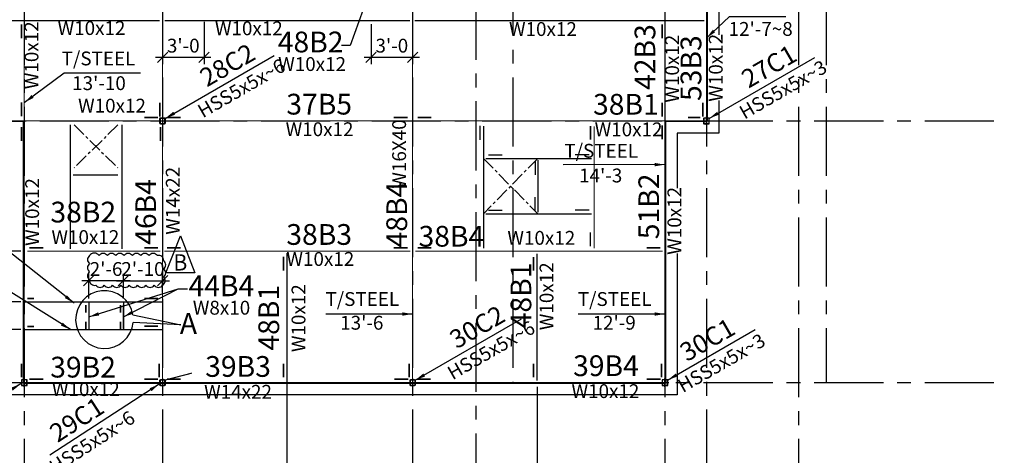
# Model space of a CAD drawing. Units: inches. Extents: x 0 to 5855, y 0 to 2592.
# Drawn here: x 591 to 1445, y 469 to 846 of the extents above; entities that cross this region are included whole.
import ezdxf
from ezdxf.enums import TextEntityAlignment as Align

# ---------------------------------------------------------------- set-up
doc = ezdxf.new("R2010")
doc.units = ezdxf.units.IN
doc.header["$LTSCALE"] = 48
doc.header["$MEASUREMENT"] = 0
doc.header["$PDMODE"] = 1
doc.linetypes.add('CENTER', pattern=[2, 1.25, -0.25, 0.25, -0.25])
for name, color, linetype in [('DIM', 1, 'Continuous'), ('DIM01', 2, 'Continuous'), ('MATERIAL', 2, 'Continuous'), ('S5', 6, 'Continuous'), ('Secondary', 5, 'CENTER'), ('TEXT', 2, 'Continuous'), ('WALL', 8, 'Continuous')]:
    doc.layers.add(name, color=color, linetype=linetype)
doc.styles.add('17BA', font='ROMANS', dxfattribs={"width": 0.95, "height": 11.57})
doc.styles.add('ROMANLES', font='dim.shx', dxfattribs={"width": 0.8, "bigfont": 'dtl-big.shx'})
doc.dimstyles.new('STD96', dxfattribs={"dimscale": 96, "dimtxt": 0.125, "dimasz": 0.09375, "dimexe": 0.0625, "dimexo": 0.03125, "dimgap": 0.03125, "dimtad": 1, "dimdec": 4, "dimzin": 3, "dimdsep": 46, "dimlunit": 4, "dimtxsty": 'ROMANLES', "dimblk": 'OBLIQUE', "dimcen": 0.0625, "dimdle": 0.0625, "dimclrd": 256, "dimclre": 256, "dimclrt": 3, "dimadec": 0, "dimazin": 0, "dimtfac": 0.65, "dimtdec": 4, "dimtmove": 0, "dimatfit": 3, "dimfxl": 0, "dimtolj": 1, "dimtzin": 0, "dimarcsym": 0})

# ---------------------------------------------------------------- blocks, each defined once
blk = doc.blocks.new('_Oblique')
at = {"layer": 'DIM', "color": 0, "lineweight": -2}
blk.add_line((-0.5, -0.5), (0.5, 0.5), dxfattribs=at)
blk = doc.blocks.new('*D6')
at = {"layer": 'Defpoints', "color": 0}
for p in [(573.99, 577.55), (594.89, 577.55), (580.16, 531.55)]:
    blk.add_point(p, dxfattribs=at)
at = {"layer": 'DIM', "lineweight": -2}
for p, q in [((573.99, 525.55), (573.99, 583.55)), ((591.89, 577.55), (567.99, 577.55)), ((577.16, 531.55), (567.99, 531.55))]:
    blk.add_line(p, q, dxfattribs=at)
at = {"layer": 'DIM', "lineweight": -2, "xscale": 9, "yscale": 9, "zscale": 9}
for p, rotation in [((573.99, 577.55), 90), ((573.99, 531.55), 270)]:
    blk.add_blockref('_Oblique', p, dxfattribs=dict(at, rotation=rotation))
at = {"layer": 'DIM', "color": 3, "insert": (561.44, 553.02), "char_height": 12, "attachment_point": 5, "rotation": 90, "style": 'ROMANLES'}
blk.add_mtext("\\A1;3'-10", dxfattribs=at)
blk = doc.blocks.new('*D7')
at = {"layer": 'Defpoints', "color": 0}
for p in [(573.99, 601.55), (594.89, 601.55), (594.89, 577.55)]:
    blk.add_point(p, dxfattribs=at)
at = {"layer": 'DIM', "lineweight": -2}
for p, q in [((573.99, 571.55), (573.99, 607.55)), ((591.89, 601.55), (567.99, 601.55)), ((591.89, 577.55), (567.99, 577.55))]:
    blk.add_line(p, q, dxfattribs=at)
at = {"layer": 'DIM', "lineweight": -2, "xscale": 9, "yscale": 9, "zscale": 9}
for p, rotation in [((573.99, 601.55), 90), ((573.99, 577.55), 270)]:
    blk.add_blockref('_Oblique', p, dxfattribs=dict(at, rotation=rotation))
at = {"layer": 'DIM', "color": 3, "insert": (560.67, 590.66), "char_height": 12, "attachment_point": 5, "rotation": 90, "style": 'ROMANLES'}
blk.add_mtext("\\A1;2'-0", dxfattribs=at)
blk = doc.blocks.new('*D8')
at = {"layer": 'Defpoints', "color": 0}
for p in [(650.89, 619.98), (650.89, 601.55), (680.89, 601.55)]:
    blk.add_point(p, dxfattribs=at)
at = {"layer": 'DIM', "lineweight": -2}
for p, q in [((650.89, 604.55), (650.89, 625.98)), ((680.89, 604.55), (680.89, 625.98)), ((686.89, 619.98), (644.89, 619.98))]:
    blk.add_line(p, q, dxfattribs=at)
at = {"layer": 'DIM', "lineweight": -2, "xscale": 9, "yscale": 9, "zscale": 9, "rotation": 180}
blk.add_blockref('_Oblique', (650.89, 619.98), dxfattribs=at)
at = {"layer": 'DIM', "lineweight": -2, "xscale": 9, "yscale": 9, "zscale": 9}
blk.add_blockref('_Oblique', (680.89, 619.98), dxfattribs=at)
at = {"layer": 'DIM', "color": 3, "insert": (665.89, 630.12), "char_height": 12, "attachment_point": 5, "style": 'ROMANLES'}
blk.add_mtext("\\A1;2'-6", dxfattribs=at)
blk = doc.blocks.new('*D25')
at = {"layer": 'Defpoints', "color": 0}
for p in [(750.89, 847.56), (714.89, 845.55), (750.89, 813.7)]:
    blk.add_point(p, dxfattribs=at)
at = {"layer": 'DIM', "lineweight": -2}
for p, q in [((714.89, 842.55), (714.89, 807.7)), ((750.89, 844.56), (750.89, 807.7)), ((708.89, 813.7), (756.89, 813.7))]:
    blk.add_line(p, q, dxfattribs=at)
at = {"layer": 'DIM', "lineweight": -2, "xscale": 9, "yscale": 9, "zscale": 9, "rotation": 180}
blk.add_blockref('_Oblique', (714.89, 813.7), dxfattribs=at)
at = {"layer": 'DIM', "lineweight": -2, "xscale": 9, "yscale": 9, "zscale": 9}
blk.add_blockref('_Oblique', (750.89, 813.7), dxfattribs=at)
at = {"layer": 'DIM', "color": 3, "insert": (732.89, 823.84), "char_height": 12, "attachment_point": 5, "style": 'ROMANLES'}
blk.add_mtext("\\A1;3'-0", dxfattribs=at)
blk = doc.blocks.new('*D26')
at = {"layer": 'Defpoints', "color": 0}
for p in [(931.89, 847.56), (895.89, 845.55), (931.89, 813.7)]:
    blk.add_point(p, dxfattribs=at)
at = {"layer": 'DIM', "lineweight": -2}
for p, q in [((895.89, 842.55), (895.89, 807.7)), ((931.89, 844.56), (931.89, 807.7)), ((889.89, 813.7), (937.89, 813.7))]:
    blk.add_line(p, q, dxfattribs=at)
at = {"layer": 'DIM', "lineweight": -2, "xscale": 9, "yscale": 9, "zscale": 9, "rotation": 180}
blk.add_blockref('_Oblique', (895.89, 813.7), dxfattribs=at)
at = {"layer": 'DIM', "lineweight": -2, "xscale": 9, "yscale": 9, "zscale": 9}
blk.add_blockref('_Oblique', (931.89, 813.7), dxfattribs=at)
at = {"layer": 'DIM', "color": 3, "insert": (913.89, 823.84), "char_height": 12, "attachment_point": 5, "style": 'ROMANLES'}
blk.add_mtext("\\A1;3'-0", dxfattribs=at)
blk = doc.blocks.new('*D30')
at = {"layer": 'Defpoints', "color": 0}
for p in [(1039.89, 530.92), (1150.89, 479), (1150.89, 421.43)]:
    blk.add_point(p, dxfattribs=at)
at = {"layer": 'DIM', "lineweight": -2}
for p, q in [((1039.89, 527.92), (1039.89, 415.43)), ((1150.89, 476), (1150.89, 415.43)), ((1033.89, 421.43), (1156.89, 421.43))]:
    blk.add_line(p, q, dxfattribs=at)
at = {"layer": 'DIM', "lineweight": -2, "xscale": 9, "yscale": 9, "zscale": 9, "rotation": 180}
blk.add_blockref('_Oblique', (1039.89, 421.43), dxfattribs=at)
at = {"layer": 'DIM', "lineweight": -2, "xscale": 9, "yscale": 9, "zscale": 9}
blk.add_blockref('_Oblique', (1150.89, 421.43), dxfattribs=at)
at = {"layer": 'DIM', "color": 3, "insert": (1095.39, 431.57), "char_height": 12, "attachment_point": 5, "style": 'ROMANLES'}
blk.add_mtext("\\A1;9'-3", dxfattribs=at)
blk = doc.blocks.new('*D31')
at = {"layer": 'Defpoints', "color": 0}
for p in [(321.5, 645.55), (594.89, 645.55), (381.81, 531.55)]:
    blk.add_point(p, dxfattribs=at)
at = {"layer": 'DIM', "lineweight": -2}
for p, q in [((321.5, 525.55), (321.5, 651.55)), ((591.89, 645.55), (315.5, 645.55)), ((378.81, 531.55), (315.5, 531.55))]:
    blk.add_line(p, q, dxfattribs=at)
at = {"layer": 'DIM', "lineweight": -2, "xscale": 9, "yscale": 9, "zscale": 9}
for p, rotation in [((321.5, 645.55), 90), ((321.5, 531.55), 270)]:
    blk.add_blockref('_Oblique', p, dxfattribs=dict(at, rotation=rotation))
at = {"layer": 'DIM', "color": 3, "insert": (311.36, 588.55), "char_height": 12, "attachment_point": 5, "rotation": 90, "style": 'ROMANLES'}
blk.add_mtext("\\A1;9'-6", dxfattribs=at)
blk = doc.blocks.new('*D50')
at = {"layer": 'Defpoints', "color": 0}
for p in [(822.89, 538.35), (714.89, 482.4), (822.89, 421.43)]:
    blk.add_point(p, dxfattribs=at)
at = {"layer": 'DIM', "lineweight": -2}
for p, q in [((822.89, 535.35), (822.89, 415.43)), ((714.89, 479.4), (714.89, 415.43)), ((708.89, 421.43), (828.89, 421.43))]:
    blk.add_line(p, q, dxfattribs=at)
at = {"layer": 'DIM', "lineweight": -2, "xscale": 9, "yscale": 9, "zscale": 9, "rotation": 180}
blk.add_blockref('_Oblique', (714.89, 421.43), dxfattribs=at)
at = {"layer": 'DIM', "lineweight": -2, "xscale": 9, "yscale": 9, "zscale": 9}
blk.add_blockref('_Oblique', (822.89, 421.43), dxfattribs=at)
at = {"layer": 'DIM', "color": 3, "insert": (768.89, 431.57), "char_height": 12, "attachment_point": 5, "style": 'ROMANLES'}
blk.add_mtext("\\A1;9'-0", dxfattribs=at)
blk = doc.blocks.new('*D148')
at = {"layer": 'Defpoints', "color": 0}
for p in [(714.89, 619.98), (714.89, 606.79), (680.89, 601.55)]:
    blk.add_point(p, dxfattribs=at)
at = {"layer": 'DIM', "lineweight": -2}
for p, q in [((680.89, 604.55), (680.89, 625.98)), ((714.89, 609.79), (714.89, 625.98)), ((674.89, 619.98), (720.89, 619.98))]:
    blk.add_line(p, q, dxfattribs=at)
at = {"layer": 'DIM', "lineweight": -2, "xscale": 9, "yscale": 9, "zscale": 9, "rotation": 180}
blk.add_blockref('_Oblique', (680.89, 619.98), dxfattribs=at)
at = {"layer": 'DIM', "lineweight": -2, "xscale": 9, "yscale": 9, "zscale": 9}
blk.add_blockref('_Oblique', (714.89, 619.98), dxfattribs=at)
at = {"layer": 'DIM', "color": 3, "insert": (697.89, 630.12), "char_height": 12, "attachment_point": 5, "style": 'ROMANLES'}
blk.add_mtext("\\A1;2'-10", dxfattribs=at)

msp = doc.modelspace()

# ---------------------------------------------------------------- linework, layer by layer
at = {"layer": 'DIM'}
for p, q in [((634.667, 755.28597), (634.667, 647.48593)), ((679.71744, 755.28597), (679.71744, 647.48593)), ((990.35857, 754.20375), (990.35857, 742.20375)), ((993.38804, 753.92785), (993.38804, 648.19264)), ((997.77101, 729.07795), (1009.77101, 729.07795)), ((1085.00508, 729.07795), (1073.00508, 729.07795)), ((995.46441, 726.04847), (1087.08125, 726.04847)), ((1038.35857, 723.66167), (1038.35857, 711.66167)), ((1040.5238, 724.41482), (1040.5238, 679.34496)), ((637.21992, 711.78876), (676.08453, 711.78876)), ((1038.35857, 680.43528), (1038.35857, 692.43528)), ((995.46441, 678.04847), (1087.08125, 678.04847)), ((997.77101, 681.07795), (1009.77101, 681.07795)), ((1085.00508, 681.07795), (1073.00508, 681.07795)), ((990.35857, 649.80215), (990.35857, 661.80215)), ((1086.35857, 649.80215), (1086.35857, 661.80215)), ((689.17627, 590.33486), (730.87503, 581.82708)), ((730.87503, 581.82708), (689.38343, 583.72389))]:
    msp.add_line(p, q, dxfattribs=at)
msp.add_lwpolyline([(730.35974, 658.94705), (730.35974, 658.94705), (743.02008, 626.66656), (717.6994, 626.66656)], close=True, dxfattribs=at)
msp.add_lwpolyline([(651.57483, 641.72566, 0.52056705), (651.57483, 634.68504, 0.52056705), (651.57483, 627.64442, 0.52056705), (651.57483, 620.60381, 0.52056705), (657.04649, 616.10564, 0.52056705), (664.2769, 616.10564, 0.52056705), (671.50731, 616.10564, 0.52056705), (678.73772, 616.10564, 0.52056705), (685.96813, 616.10564, 0.52056705), (693.19854, 616.10564, 0.52056705), (700.42894, 616.10564, 0.52056705), (707.65935, 616.10564, 0.52056705), (714.88976, 616.10564, 0.52056705), (715.86684, 623.14625, 0.52056705), (715.86684, 630.18687, 0.52056705), (715.86684, 637.22748, 0.52056705), (710.39518, 641.72566, 0.52056705), (703.16477, 641.72566, 0.52056705), (695.93436, 641.72566, 0.52056705), (688.70396, 641.72566, 0.52056705), (681.47355, 641.72566, 0.52056705), (674.24314, 641.72566, 0.52056705), (667.01273, 641.72566, 0.52056705), (659.78232, 641.72566, 0.52056705)], format="xyb", close=True, dxfattribs=at)
msp.add_arc((664.49352, 586.25266), 25.01804, 9.39095028, 354.19875394, dxfattribs=at)
at = {"layer": 'DIM01', "const_width": 1}
for points in [[(1150.88804, 843.65151), (1150.88804, 760.66172)], [(597.61138, 645.54847), (712.88592, 645.54847)]]:
    msp.add_lwpolyline(points, dxfattribs=at)
at = {"layer": 'MATERIAL'}
for p, q in [((714.88804, 762.04847), (714.88804, 755.04847)), ((1186.88804, 755.04847), (1186.88804, 762.04847)), ((711.38804, 758.54847), (718.38804, 758.54847)), ((1183.38804, 758.54847), (1190.38804, 758.54847)), ((591.38804, 531.54847), (598.38804, 531.54847)), ((594.88804, 528.04847), (594.88804, 535.04847)), ((711.38804, 531.54847), (718.38804, 531.54847)), ((714.88804, 535.04847), (714.88804, 528.04847)), ((928.38804, 531.54847), (935.38804, 531.54847)), ((931.88804, 535.04847), (931.88804, 528.04847)), ((1147.38804, 531.54847), (1154.38804, 531.54847)), ((1150.88804, 528.04847), (1150.88804, 535.04847))]:
    msp.add_line(p, q, dxfattribs=at)
for points, const_width in [([(714.88804, 929.04847), (714.88804, 762.04847)], 1), ([(931.88804, 929.04847), (931.88804, 535.04847)], 1), ([(1186.88804, 762.04847), (1186.88804, 929.04847)], 1), ([(501.06266, 845.54847), (712.46698, 845.54847)], 1), ([(716.79133, 845.54847), (929.77849, 845.54847)], 1), ([(933.74739, 845.54847), (1185.10987, 845.54847)], 1), ([(592.48357, 830.20245), (592.48357, 842.20245)], 1.5), ([(594.88804, 843.99141), (594.88804, 760.85912)], 1), ([(1148.48357, 830.20245), (1148.48357, 842.20245)], 1.5), ([(592.48357, 774.64808), (592.48357, 762.64808)], 1.5), ([(712.48357, 774.37955), (712.48357, 762.37955)], 1.5), ([(1148.48357, 774.37955), (1148.48357, 762.37955)], 1.5), ([(1183.85857, 762.37955), (1183.85857, 774.37955)], 1.5), ([(711.05697, 761.57795), (699.05697, 761.57795)], 1.5), ([(718.71912, 761.57795), (730.71912, 761.57795)], 1.5), ([(927.50508, 761.57795), (915.50508, 761.57795)], 1.5), ([(936.27101, 761.57795), (948.27101, 761.57795)], 1.5), ([(1181.59333, 761.57795), (1170.87873, 761.57795)], 1.5), ([(502.38804, 758.54847), (711.38804, 758.54847)], 1), ([(592.48357, 741.19887), (592.48357, 753.19887)], 1.5), ([(594.88804, 756.61212), (594.88804, 535.04847)], 1), ([(713.21676, 741.19887), (713.21676, 753.19887)], 1.5), ([(714.88804, 755.04847), (714.88804, 535.04847)], 1), ([(718.38804, 758.54847), (929.92344, 758.54847)], 1), ([(1183.38804, 758.54847), (934.47951, 758.54847)], 1), ([(1086.35857, 754.20375), (1086.35857, 742.20375)], 1.5), ([(1089.38804, 753.92785), (1089.38804, 648.19264)], 1), ([(1148.48357, 742.7174), (1148.48357, 754.7174)], 1.5), ([(1150.88804, 535.04847), (1150.88804, 756.75092)], 1), ([(599.44034, 648.57795), (611.44034, 648.57795)], 1.5), ([(711.05697, 648.57795), (699.05697, 648.57795)], 1.5), ([(929.82221, 645.54847), (716.402, 645.54847)], 1), ([(718.71912, 648.57795), (730.71912, 648.57795)], 1.5), ([(819.85857, 640.79272), (819.85857, 628.79272)], 1.5), ([(822.88804, 532.77211), (822.88804, 644.08021)], 1), ([(927.50508, 648.57795), (915.50508, 648.57795)], 1.5), ([(934.15632, 645.54847), (1148.99902, 645.54847)], 1), ([(936.27101, 648.57795), (948.27101, 648.57795)], 1.5), ([(1036.85857, 640.52842), (1036.85857, 628.79272)], 1.5), ([(1039.88804, 533.28555), (1039.88804, 643.30247)], 1), ([(1146.88433, 648.57795), (1134.88433, 648.57795)], 1.5), ([(713.47959, 601.54847), (596.35447, 601.54847)], 1), ([(597.49217, 604.57795), (603.49217, 604.57795)], 1.5), ([(648.38388, 592.25482), (648.38388, 598.83895)], 1.5), ([(650.88804, 599.13025), (650.88804, 578.38555)], 1), ([(678.38388, 592.25482), (678.38388, 598.83895)], 1.5), ([(680.88804, 599.13025), (680.88804, 578.38555)], 1), ([(711.05697, 604.57795), (699.05697, 604.57795)], 1.5), ([(648.38388, 584.45381), (648.38388, 577.86969)], 1.5), ([(678.38388, 584.45381), (678.38388, 577.86969)], 1.5), ([(711.05697, 580.57795), (699.05697, 580.57795)], 1.5), ([(713.47959, 577.54847), (596.4261, 577.54847)], 1), ([(597.49217, 580.25343), (603.49217, 580.25343)], 1.5), ([(592.48357, 548.0596), (592.48357, 536.0596)], 1.5), ([(711.85857, 536.0596), (711.85857, 548.0596)], 1.5), ([(819.85857, 536.0596), (819.85857, 548.0596)], 1.5), ([(928.85857, 536.0596), (928.85857, 548.0596)], 1.5), ([(1036.85857, 536.0596), (1036.85857, 548.0596)], 1.5), ([(1147.85857, 536.0596), (1147.85857, 548.0596)], 1.5), ([(717.19898, 533.84793), (740.43911, 539.83926)], 1), ([(598.38804, 531.54847), (711.38804, 531.54847)], 1), ([(599.44034, 534.57795), (611.44034, 534.57795)], 1.5), ([(711.05697, 534.57795), (699.05697, 534.57795)], 1.5), ([(718.38804, 531.54847), (928.38804, 531.54847)], 1), ([(718.71912, 534.57795), (730.71912, 534.57795)], 1.5), ([(928.05697, 534.57795), (916.05697, 534.57795)], 1.5), ([(935.38804, 531.54847), (1147.38804, 531.54847)], 1), ([(935.71912, 534.57795), (947.71912, 534.57795)], 1.5), ([(1147.05697, 534.57795), (1135.05697, 534.57795)], 1.5)]:
    msp.add_lwpolyline(points, dxfattribs=dict(at, const_width=const_width))
for points in [[(712.38804, 760.29847), (712.38804, 756.79847, 0.414213562), (713.13804, 756.04847), (716.63804, 756.04847, 0.414213562), (717.38804, 756.79847), (717.38804, 760.29847, 0.414213562), (716.63804, 761.04847), (713.13804, 761.04847, 0.414213562), (712.38804, 760.29847)], [(712.76304, 760.29847), (712.76304, 756.79847, 0.414213562), (713.13804, 756.42347), (716.63804, 756.42347, 0.414213562), (717.01304, 756.79847), (717.01304, 760.29847, 0.414213562), (716.63804, 760.67347), (713.13804, 760.67347, 0.414213562), (712.76304, 760.29847)], [(1184.76304, 756.04847), (1189.01304, 756.04847, 0.414213562), (1189.38804, 756.42347), (1189.38804, 760.67347, 0.414213562), (1189.01304, 761.04847), (1184.76304, 761.04847, 0.414213562), (1184.38804, 760.67347), (1184.38804, 756.42347, 0.414213562), (1184.76304, 756.04847)], [(1184.76304, 756.23597), (1189.01304, 756.23597, 0.414213562), (1189.20054, 756.42347), (1189.20054, 760.67347, 0.414213562), (1189.01304, 760.86097), (1184.76304, 760.86097, 0.414213562), (1184.57554, 760.67347), (1184.57554, 756.42347, 0.414213562), (1184.76304, 756.23597)], [(592.76304, 529.04847), (597.01304, 529.04847, 0.414213562), (597.38804, 529.42347), (597.38804, 533.67347, 0.414213562), (597.01304, 534.04847), (592.76304, 534.04847, 0.414213562), (592.38804, 533.67347), (592.38804, 529.42347, 0.414213562), (592.76304, 529.04847)], [(592.76304, 529.23597), (597.01304, 529.23597, 0.414213562), (597.20054, 529.42347), (597.20054, 533.67347, 0.414213562), (597.01304, 533.86097), (592.76304, 533.86097, 0.414213562), (592.57554, 533.67347), (592.57554, 529.42347, 0.414213562), (592.76304, 529.23597)], [(712.38804, 533.29847), (712.38804, 529.79847, 0.414213562), (713.13804, 529.04847), (716.63804, 529.04847, 0.414213562), (717.38804, 529.79847), (717.38804, 533.29847, 0.414213562), (716.63804, 534.04847), (713.13804, 534.04847, 0.414213562), (712.38804, 533.29847)], [(712.76304, 533.29847), (712.76304, 529.79847, 0.414213562), (713.13804, 529.42347), (716.63804, 529.42347, 0.414213562), (717.01304, 529.79847), (717.01304, 533.29847, 0.414213562), (716.63804, 533.67347), (713.13804, 533.67347, 0.414213562), (712.76304, 533.29847)], [(929.38804, 533.29847), (929.38804, 529.79847, 0.414213562), (930.13804, 529.04847), (933.63804, 529.04847, 0.414213562), (934.38804, 529.79847), (934.38804, 533.29847, 0.414213562), (933.63804, 534.04847), (930.13804, 534.04847, 0.414213562), (929.38804, 533.29847)], [(929.76304, 533.29847), (929.76304, 529.79847, 0.414213562), (930.13804, 529.42347), (933.63804, 529.42347, 0.414213562), (934.01304, 529.79847), (934.01304, 533.29847, 0.414213562), (933.63804, 533.67347), (930.13804, 533.67347, 0.414213562), (929.76304, 533.29847)], [(1148.76304, 529.04847), (1153.01304, 529.04847, 0.414213562), (1153.38804, 529.42347), (1153.38804, 533.67347, 0.414213562), (1153.01304, 534.04847), (1148.76304, 534.04847, 0.414213562), (1148.38804, 533.67347), (1148.38804, 529.42347, 0.414213562), (1148.76304, 529.04847)], [(1148.76304, 529.23597), (1153.01304, 529.23597, 0.414213562), (1153.20054, 529.42347), (1153.20054, 533.67347, 0.414213562), (1153.01304, 533.86097), (1148.76304, 533.86097, 0.414213562), (1148.57554, 533.67347), (1148.57554, 529.42347, 0.414213562), (1148.76304, 529.23597)]]:
    msp.add_lwpolyline(points, format="xyb", close=True, dxfattribs=at)
at = {"layer": 'Secondary'}
for p, q in [((714.88804, 2428.27191), (714.88804, 332.04945)), ((931.88804, 2428.27191), (931.88804, 332.04945)), ((1018.88804, 2428.27191), (1018.88804, 531.54847)), ((1186.88804, 2428.27191), (1186.88804, 332.04945)), ((594.88804, 2402.83024), (594.88804, 357.49112)), ((1150.88804, 2402.83024), (1150.88804, 357.49112)), ((1266.88804, 2402.83024), (1266.88804, 332.04945)), ((1290.88804, 2402.83024), (1290.88804, 531.54847)), ((986.88804, 2215.54847), (986.88804, 332.04945)), ((224.41272, 758.54847), (1445.38899, 758.54847)), ((594.88804, 601.54847), (714.88804, 601.54847)), ((650.88804, 601.54847), (650.88804, 577.54847)), ((680.88804, 601.54847), (680.88804, 577.54847)), ((594.88804, 577.54847), (714.88804, 577.54847)), ((224.41272, 531.54847), (1445.38899, 531.54847))]:
    msp.add_line(p, q, dxfattribs=at)
at = {"layer": 'Secondary', "ltscale": 0.2}
for p, q in [((638.11659, 755.13136), (676.08453, 717.78141)), ((676.08453, 755.13136), (638.11659, 717.78141)), ((993.38804, 726.04847), (1040.5238, 678.04847)), ((1040.5238, 726.04847), (993.38804, 678.04847))]:
    msp.add_line(p, q, dxfattribs=at)
at = {"layer": 'WALL'}
for p, q in [((1197.51304, 943.17347), (1197.51304, 833.11759)), ((1187.51304, 933.17347), (1187.51304, 757.92347)), ((1197.51304, 776.2033), (1197.51304, 747.92347)), ((594.26304, 757.92347), (498.26304, 757.92347)), ((594.26304, 530.92347), (594.26304, 757.92347)), ((1151.51304, 757.92347), (1151.51304, 530.92347)), ((1187.51304, 757.92347), (1151.51304, 757.92347)), ((1197.51304, 747.92347), (1161.51304, 747.92347)), ((1161.51304, 747.92347), (1161.51304, 700.33907)), ((1161.51304, 643.42478), (1161.51304, 520.92347)), ((1151.51304, 530.92347), (594.26304, 530.92347)), ((1161.51304, 520.92347), (584.26304, 520.92347))]:
    msp.add_line(p, q, dxfattribs=at)

# ---------------------------------------------------------------- texts
at = {"layer": 'DIM', "color": 3, "char_height": 12, "attachment_point": 5, "style": 'ROMANLES'}
for s, insert in [("12'-7~8", (1233.94345, 836.7751)), ('T/STEEL', (659.30537, 811.17557)), ("13'-10", (659.7387, 789.73535)), ('T/STEEL', (1095.57085, 731.09553)), ("14'-3", (1095.13752, 709.65532)), ('T/STEEL', (888.25831, 602.52815)), ('T/STEEL', (1107.25831, 602.52815)), ("13'-6", (887.82498, 581.94027)), ("12'-9", (1106.82498, 581.94027))]:
    msp.add_mtext(s, dxfattribs=dict(at, insert=insert))
at = {"layer": 'MATERIAL', "color": 3, "char_height": 12, "attachment_point": 5, "style": 'ROMANLES'}
for s, insert, rotation in [('W10x12', (602.75434, 815.47354), 90), ('W10x12', (1158.63572, 803.8312), 90), ('W10x12', (1196.49825, 804.66045), 90), ('HSS5x5x~6', (784.09436, 785.54562), 30), ('HSS5x5x~3', (1254.13257, 784.41298), 30), ('W16X40', (921.77584, 729.84945), 90), ('W14x22', (725.31569, 689.27747), 90), ('W10x12', (603.30684, 679.54715), 90), ('W10x12', (1160.62571, 671.88193), 90), ('W10x12', (1049.686, 606.47065), 90), ('W10x12', (834.45339, 587.5025), 90), ('HSS5x5x~6', (1000.82884, 558.39232), 30), ('HSS5x5x~3', (1200.664, 547.3275), 30), ('HSS5x5x~6', (654.56222, 478.71967), 33)]:
    msp.add_mtext(s, dxfattribs=dict(at, insert=insert, rotation=rotation))
for s, insert in [('W10x12', (653.27556, 837.53293)), ('W10x12', (789.79798, 837.30183)), ('W10x12', (1044.99087, 836.66309)), ('W10x12', (844.69294, 806.30178)), ('W10x12', (671.03767, 770.24873)), ('W10x12', (851.16396, 749.77241)), ('W10x12', (1119.31806, 749.67076)), ('W10x12', (647.90976, 656.24624)), ('W10x12', (1043.60398, 655.57381)), ('W10x12', (851.82488, 637.26687)), ('W8x10', (766.08045, 594.99246)), ('W10x12', (648.35292, 524.32699)), ('W14x22', (780.41144, 522.05749)), ('W10x12', (1099.25049, 522.62857))]:
    msp.add_mtext(s, dxfattribs=dict(at, insert=insert))
at = {"layer": 'S5', "style": '17BA', "width": 0.95}
msp.add_text('B', height=14.15648, dxfattribs=at).set_placement((730.35974, 624.37857), align=Align.BOTTOM_CENTER)
at = {"layer": 'TEXT', "attachment_point": 5, "style": 'ROMANLES'}
for s, insert, char_height, rotation in [('42B3', (1135.88871, 813.93885), 18, 90), ('53B3', (1175.81142, 804.32771), 18, 90), ('28C2', (772.16389, 805.25566), 16, 30), ('27C1', (1242.2021, 804.12302), 16, 30), ('51B2', (1139.19543, 684.44613), 18, 90), ('46B4', (702.65739, 679.59895), 18, 90), ('48B4', (920.47, 677.33216), 18, 90), ('48B1', (1028.21885, 607.19872), 18, 90), ('48B1', (809.42817, 587.84511), 18, 90), ('30C2', (988.89837, 578.10236), 16, 30), ('30C1', (1188.73353, 567.03754), 16, 30), ('29C1', (641.61656, 497.7783), 16, 33)]:
    msp.add_mtext(s, dxfattribs=dict(at, insert=insert, char_height=char_height, rotation=rotation))
at = {"layer": 'TEXT', "char_height": 18, "attachment_point": 5, "style": 'ROMANLES'}
for s, insert in [('48B2', (843.42873, 824.6753)), ('37B5', (850.84516, 770.73661)), ('38B1', (1117.02027, 770.62503)), ('38B2', (646.11806, 677.14612)), ('38B3', (850.84516, 657.73661)), ('38B4', (965.57546, 656.17685)), ('44B4', (765.96276, 613.19046)), ('A', (737.37239, 580.56303)), ('39B4', (1099.70784, 543.90599)), ('39B2', (645.93318, 542.67447)), ('39B3', (780.42735, 543.27799))]:
    msp.add_mtext(s, dxfattribs=dict(at, insert=insert))

# ---------------------------------------------------------------- dimensions: what is measured, and where the dimension line sits
at = {"layer": 'DIM'}
for base, p1, p2, text, picture, middle in [((750.88804, 813.69871), (714.88804, 845.54847), (750.88804, 847.56163), "3'-0", '*D25', (732.88804, 813.69871)), ((931.88804, 813.69871), (895.88804, 845.54847), (931.88804, 847.56163), "3'-0", '*D26', (913.88804, 813.69871)), ((650.88804, 619.98179), (680.88804, 601.54847), (650.88804, 601.54847), "2'-6", '*D8', (665.88804, 619.98179))]:
    dim = msp.add_linear_dim(base=base, p1=p1, p2=p2, text=text, dimstyle='STD96', dxfattribs=at)
    dim.commit()
    dim.dimension.update_dxf_attribs({"geometry": picture, "text_midpoint": middle, "dimtype": 160})
dim = msp.add_linear_dim(base=(321.50253, 645.54847), p1=(381.81235, 531.54847), p2=(594.88804, 645.54847), angle=90, text="9'-6", dimstyle='STD96', dxfattribs=at)
dim.commit()
dim.dimension.update_dxf_attribs({"geometry": '*D31', "text_midpoint": (311.35967, 588.54847)})
dim = msp.add_linear_dim(base=(714.88804, 619.98179), p1=(680.88804, 601.54847), p2=(714.88804, 606.78711), angle=180, text="2'-10", dimstyle='STD96', dxfattribs=at)
dim.commit()
dim.dimension.update_dxf_attribs({"geometry": '*D148', "text_midpoint": (697.88804, 619.98179), "dimtype": 160})
for base, p1, p2, text, picture, middle in [((573.9933, 601.54847), (594.88804, 577.54847), (594.88804, 601.54847), "2'-0", '*D7', (560.66696, 590.66486)), ((573.9933, 577.54847), (580.15754, 531.54847), (594.88804, 577.54847), "3'-10", '*D6', (561.43825, 553.02095))]:
    dim = msp.add_linear_dim(base=base, p1=p1, p2=p2, angle=90, text=text, dimstyle='STD96', override={"dimtmove": 2}, dxfattribs=at)
    dim.commit()
    dim.dimension.update_dxf_attribs({"geometry": picture, "text_midpoint": middle, "dimtype": 160})
for base, p1, p2, text, picture, middle in [((822.88804, 421.42909), (714.88804, 482.39931), (822.88804, 538.35319), "9'-0", '*D50', (768.88804, 431.57195)), ((1150.88804, 421.42909), (1039.88804, 530.92347), (1150.88804, 479), "9'-3", '*D30', (1095.38804, 431.57195))]:
    dim = msp.add_linear_dim(base=base, p1=p1, p2=p2, text=text, dimstyle='STD96', dxfattribs=at)
    dim.commit()
    dim.dimension.update_dxf_attribs({"geometry": picture, "text_midpoint": middle})

# ---------------------------------------------------------------- leaders
for points, override in [([(895.88804, 874.70707), (877.76443, 824.05158), (870.09011, 824.05158)], {"dimgap": 0.03125, "dimtad": 0}), ([(1186.88804, 830.38045), (1206.8574, 849.06949), (1255.6858, 849.06949)], {"dimgap": 0.03125, "dimtad": 0}), ([(717.18406, 760.70242), (811.72942, 815.28821)], {"dimgap": 0.03125, "dimtad": 0}), ([(1189.18406, 760.70242), (1280.8188, 813.60776)], {"dimgap": 0.03125, "dimtad": 0}), ([(594.88804, 774.43548), (629.63979, 800.15482), (695.67646, 800.15482)], {"dimgap": 0.03125, "dimtad": 0}), ([(1150.88804, 720.62828), (1062.60493, 720.59165), (1062.60493, 720.59852)], {"dimgap": 0.03125, "dimtad": 0}), ([(638.08577, 600.54847), (539.38082, 678.31306), (531.05218, 678.31306)], {"dimgap": 0.03125, "dimtad": 0}), ([(635.08403, 577.54847), (559.96212, 624.59513), (530.35633, 624.59513)], {"dimgap": 0.03125, "dimtad": 0}), ([(650.88804, 588.54847), (728.49283, 612.97341), (734.0352, 612.97341)], {"dimtad": 0}), ([(680.88804, 588.54847), (728.49283, 612.97341), (736.67296, 612.97341)], {"dimtad": 0}), ([(931.88804, 591.08855), (856.63977, 591.08855), (856.63977, 591.09543)], {"dimgap": 0.03125, "dimtad": 0}), ([(1150.88804, 591.08855), (1075.63977, 591.08855), (1075.63977, 591.09543)], {"dimgap": 0.03125, "dimtad": 0}), ([(934.18406, 533.70242), (1026.34281, 586.9103)], {"dimgap": 0.03125, "dimtad": 0}), ([(1153.18406, 533.70242), (1229.21077, 577.59646)], {"dimgap": 0.03125, "dimtad": 0}), ([(591.9374, 530.43983), (508.79896, 482.43983)], {"dimgap": 0.03125, "dimtad": 0}), ([(711.99946, 530.28692), (617.15007, 468.69101)], {"dimgap": 0.03125, "dimtad": 0})]:
    msp.add_leader(points, dimstyle='STD96', override=override, dxfattribs=at)

doc.saveas('drawing.dxf')
